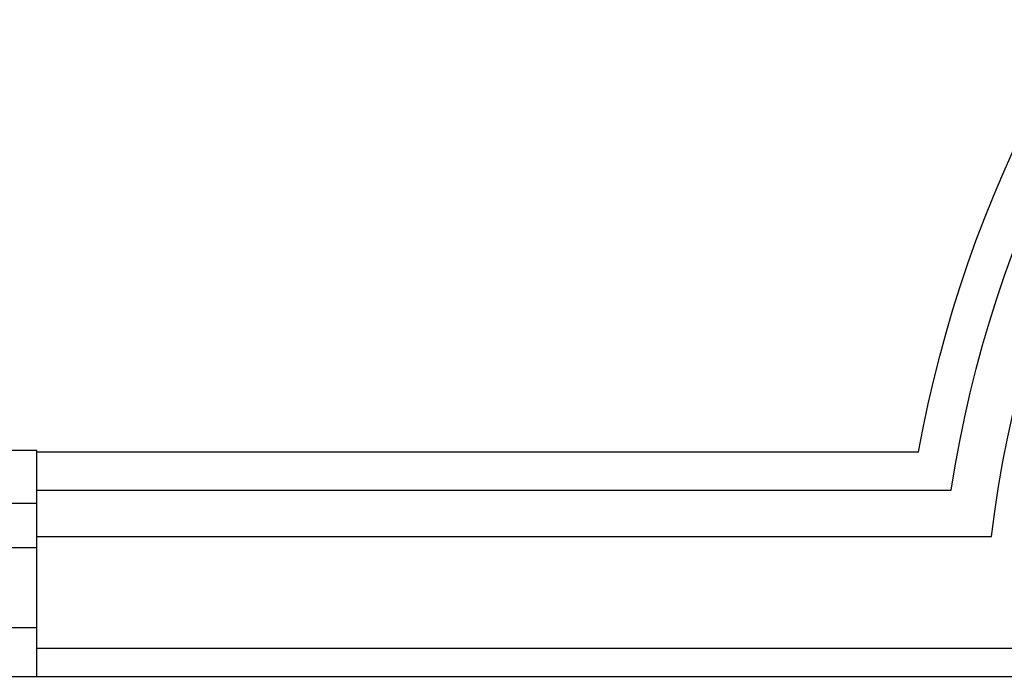
# Model space of a CAD drawing. Units: millimetres. Extents: x 2876 to 4556, y 1118 to 2306.
# Drawn here: x 4391 to 4410, y 1368 to 1381 of the extents above; entities that cross this region are included whole.
import ezdxf
from ezdxf.xclip import XClip

# ---------------------------------------------------------------- set-up
doc = ezdxf.new("R2010")
doc.units = ezdxf.units.MM
doc.header["$XCLIPFRAME"] = 2
doc.layers.add('H-06.木作(細線)', color=8, linetype='Continuous')
doc.layers.add('H-08.木作(細線)', color=8, linetype='Continuous')

# ---------------------------------------------------------------- blocks, each defined once
blk = doc.blocks.new('SE-21024L-d')
at = {"layer": 'H-08.木作(細線)'}
for p, q in [((17.208, -24.558), (7.477, -24.558)), ((17.208, -37.641), (17.208, -24.558)), ((7.549, -27.618), (17.208, -27.618)), ((17.208, -30.191), (7.394, -30.191)), ((4.137, -34.794), (17.208, -34.817)), ((5.491, -37.641), (17.208, -37.641))]:
    blk.add_line(p, q, dxfattribs=at)
blk = doc.blocks.new('立揚展廳展板  2400m 模板5')
at = {"layer": 'H-06.木作(細線)'}
for points in [[(15176.962, -7880.927), (15239.837, -7880.927, -0.414214), (15299.837, -7820.927), (15299.837, -7745.421), (15299.837, -5950.848)], [(15176.962, -7879.286), (15238.218, -7879.286, -0.398701), (15298.196, -7819.308), (15298.196, -7745.421), (15298.196, -5950.848)], [(15176.962, -7872.832), (15232.226, -7872.832, -0.346016), (15291.743, -7813.315), (15291.743, -7745.421), (15291.743, -5950.848)], [(15176.962, -7870.154), (15229.89, -7870.154, -0.327283), (15289.065, -7810.979), (15289.065, -7745.421), (15289.065, -5950.848)], [(15176.962, -7867.927), (15228.004, -7867.927, -0.312825), (15286.837, -7809.094), (15286.837, -7745.421), (15286.837, -5950.848)]]:
    blk.add_lwpolyline(points, format="xyb", dxfattribs=at)
at = {"layer": 'H-08.木作(細線)'}
blk.add_blockref('SE-21024L-d', (15159.753, -7843.286), dxfattribs=at)

msp = doc.modelspace()

# ---------------------------------------------------------------- block references
at = {"layer": 'H-06.木作(細線)', "color": 7}
ref = msp.add_blockref('立揚展廳展板  2400m 模板5', (-730.681, 4027.568), dxfattribs=dict(at, xscale=0.3374788125713324, yscale=0.3374788125713324, zscale=0.3374788125713324))
XClip(ref).set_block_clipping_path([(14861.3407537948, -7929.4234771714), (15348.3340545756, -5652.4301763912)])

doc.saveas('drawing.dxf')
